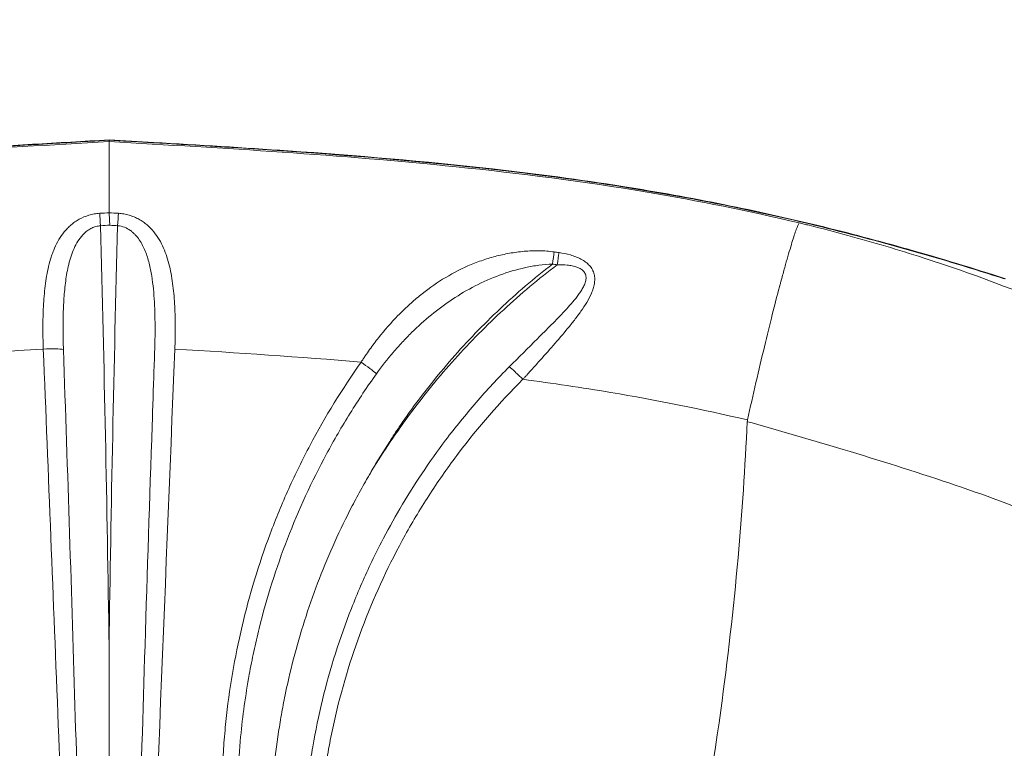
# Model space of a CAD drawing. Units: inches. Extents: x 16384 to 40817, y -7062 to 6547.
# Drawn here: x 25918 to 26138, y -1344 to -1182 of the extents above; entities that cross this region are included whole.
import ezdxf

# ---------------------------------------------------------------- set-up
doc = ezdxf.new("R2010")
doc.units = ezdxf.units.IN
doc.header["$MEASUREMENT"] = 0
doc.styles.get("Standard").update_dxf_attribs({"font": 'arial.ttf'})
doc.dimstyles.new('ISO-25', dxfattribs={"dimtxt": 150, "dimasz": 150, "dimexe": 1.25, "dimexo": 0.625, "dimtad": 1, "dimdec": 0, "dimtxsty": 'Standard', "dimcen": 2.5, "dimadec": 0, "dimazin": 0, "dimtfac": 1, "dimtdec": 0, "dimtmove": 0, "dimatfit": 3, "dimfxl": 1, "dimarcsym": 0})

# ---------------------------------------------------------------- blocks, each defined once
blk = doc.blocks.new('*D6')
at = {"color": 0, "lineweight": -2, "transparency": 16777216}
for p, q in [((21509.72, -482.94), (21509.72, -441.69)), ((21659.72, -442.94), (35598.81, -442.94)), ((35748.81, -482.94), (35748.81, -441.69))]:
    blk.add_line(p, q, dxfattribs=at)
at = {"color": 0, "transparency": 16777216}
for points in [[(21659.72, -417.94), (21659.72, -467.94), (21509.72, -442.94)], [(35598.81, -417.94), (35598.81, -467.94), (35748.81, -442.94)]]:
    blk.add_solid(points, dxfattribs=at)
at = {"layer": 'Defpoints', "color": 0, "transparency": 16777216}
for p in [(35748.81, -442.94), (21509.72, -3059.66), (35748.81, -3148.8)]:
    blk.add_point(p, dxfattribs=at)
at = {"color": 0, "transparency": 16777216, "insert": (28629.27, -239.76), "char_height": 300, "attachment_point": 5}
blk.add_mtext('1425', dxfattribs=at)
blk = doc.blocks.new('*D7')
at = {"color": 0, "lineweight": -2, "transparency": 16777216}
for p, q in [((21509.25, -485.43), (21468, -485.43)), ((21469.25, -635.43), (21469.25, -6912.45)), ((21509.25, -7062.45), (21468, -7062.45))]:
    blk.add_line(p, q, dxfattribs=at)
at = {"color": 0, "transparency": 16777216}
for points in [[(21444.25, -635.43), (21494.25, -635.43), (21469.25, -485.43)], [(21444.25, -6912.45), (21494.25, -6912.45), (21469.25, -7062.45)]]:
    blk.add_solid(points, dxfattribs=at)
at = {"layer": 'Defpoints', "color": 0, "transparency": 16777216}
for p in [(28381.29, -485.43), (21469.25, -7062.45), (24770.91, -7062.45)]:
    blk.add_point(p, dxfattribs=at)
at = {"color": 0, "transparency": 16777216, "insert": (21266.08, -3773.94), "char_height": 300, "attachment_point": 5, "rotation": 90}
blk.add_mtext('660', dxfattribs=at)

msp = doc.modelspace()

# ---------------------------------------------------------------- linework, layer by layer
at = {"color": 0, "linetype": 'Continuous', "lineweight": 0}
msp.add_line((25937.93, -1208.7), (25937.93, -1208.4), dxfattribs=at)
for centre, major_axis, ratio, start_param, end_param in [((25936.01, -1228.06), (-0.3, 4.99), 0.007308, -1.448841, -0.827788), ((25951.75, -1818.29), (-595.8, -0.13), 0.992136, -1.716702, -1.714895), ((25923.27, -1255.37), (-5, -0.2), 0.087086, -2.686623, -1.574301), ((25994.12, -1258.28), (-4.08, 2.89), 0.071265, -2.513645, -1.520473)]:
    msp.add_ellipse(centre, major_axis=major_axis, ratio=ratio, start_param=start_param, end_param=end_param, dxfattribs=at)
at = {"color": 0, "linetype": 'Continuous', "lineweight": 0, "extrusion": (0, 0, -1)}
for centre, major_axis, ratio, start_param, end_param in [((25939.84, -1228.06), (0.3, 4.99), 0.007308, -1.448841, -0.827788), ((26036.78, -1236.6), (0.71, 4.95), 0.017389, -1.449861, -0.839546), ((26037.84, -1236.75), (0.72, 4.95), 0.017605, -1.449892, -0.839767), ((25951.76, -1821.34), (595.84, 0), 0.992546, -1.427627, -1.425829)]:
    msp.add_ellipse(centre, major_axis=major_axis, ratio=ratio, start_param=start_param, end_param=end_param, dxfattribs=at)
at = {"color": 0, "linetype": 'Continuous', "lineweight": 0}
for points, knots in [([(25738.07, -1239.27), (25741.24, -1238.25), (25744.42, -1237.25), (25754.71, -1234.1), (25761.86, -1232.06), (25776.09, -1228.29), (25783.17, -1226.56), (25797.12, -1223.46), (25803.99, -1222.08), (25817.78, -1219.58), (25824.7, -1218.45), (25838.77, -1216.43), (25845.93, -1215.52), (25860.94, -1213.84), (25868.79, -1213.08), (25885.69, -1211.63), (25894.74, -1210.96), (25915.17, -1209.61), (25926.55, -1208.95), (25937.93, -1208.31)], [0, 0, 0, 0, 10.000321, 10.000321, 32.297713, 32.297713, 54.162906, 54.162906, 75.188367, 75.188367, 96.205621, 96.205621, 117.851944, 117.851944, 141.506627, 141.506627, 168.742914, 168.742914, 202.93007, 202.93007, 202.93007, 202.93007]), ([(25738.33, -1239.29), (25754.64, -1234.02), (25771.13, -1229.44), (25787.7, -1225.66), (25795.99, -1223.77), (25804.3, -1222.08), (25812.61, -1220.6), (25820.93, -1219.12), (25829.26, -1217.84), (25837.59, -1216.72), (25870.94, -1212.24), (25904.43, -1210.32), (25937.93, -1208.4)], [0, 0, 0, 0, 0.25, 0.25, 0.25, 0.375, 0.375, 0.375, 0.5, 0.5, 0.5, 1, 1, 1, 1]), ([(25937.93, -1208.7), (25912.2, -1210.17), (25886.46, -1211.65), (25860.8, -1214.29), (25847.97, -1215.6), (25835.15, -1217.21), (25822.36, -1219.26), (25815.96, -1220.28), (25809.57, -1221.41), (25803.19, -1222.67), (25796.81, -1223.93), (25790.43, -1225.31), (25784.07, -1226.81)], [0, 0, 0, 0, 0.5, 0.5, 0.5, 0.75, 0.75, 0.75, 0.875, 0.875, 0.875, 1, 1, 1, 1]), ([(25937.93, -1208.31), (25941.25, -1208.5), (25944.58, -1208.69), (25957.89, -1209.46), (25967.88, -1210.06), (25993.05, -1211.81), (26008.24, -1213.08), (26033.11, -1215.89), (26042.82, -1217.17), (26060.08, -1219.91), (26067.65, -1221.27), (26082.17, -1224.19), (26089.12, -1225.73), (26102.75, -1229.05), (26109.44, -1230.82), (26123.37, -1234.75), (26130.6, -1236.95), (26137.78, -1239.27)], [0, 0, 0, 0, 10.000001, 10.000001, 40.000336, 40.000336, 85.707522, 85.707522, 115.083924, 115.083924, 138.149233, 138.149233, 159.49921, 159.49921, 180.257585, 180.257585, 202.925006, 202.925006, 202.925006, 202.925006]), ([(26137.52, -1239.29), (26123.62, -1234.8), (26109.6, -1230.81), (26095.51, -1227.39), (26077.23, -1222.95), (26058.81, -1219.54), (26040.22, -1216.99), (26006.48, -1212.35), (25972.25, -1210.35), (25937.93, -1208.4)], [0, 0, 0, 0, 0.21496, 0.21496, 0.21496, 0.493844, 0.493844, 0.493844, 1, 1, 1, 1]), ([(25937.93, -1224.55), (25937.93, -1224.32), (25937.93, -1224.09), (25937.93, -1223.87), (25937.93, -1223.81), (25937.93, -1223.75), (25937.93, -1223.7), (25937.93, -1223.67), (25937.93, -1223.64), (25937.93, -1223.62), (25937.93, -1223.6), (25937.93, -1223.59), (25937.93, -1223.58), (25937.93, -1223.57), (25937.93, -1223.57), (25937.93, -1223.56), (25937.93, -1223.56), (25937.93, -1223.56), (25937.93, -1223.55), (25937.93, -1223.55), (25937.93, -1223.54), (25937.93, -1223.53), (25937.93, -1223.38), (25937.93, -1223.24), (25937.93, -1223.1), (25937.93, -1222.52), (25937.93, -1221.97), (25937.93, -1221.43), (25937.93, -1220.35), (25937.93, -1219.33), (25937.93, -1218.38), (25937.93, -1216.49), (25937.93, -1214.86), (25937.93, -1213.53), (25937.93, -1212.19), (25937.93, -1211.13), (25937.93, -1210.33), (25937.93, -1209.54), (25937.93, -1209.01), (25937.93, -1208.7)], [0.4759577, 0.4759577, 0.4759577, 0.4759577, 0.492334, 0.492334, 0.492334, 0.4964281, 0.4964281, 0.4964281, 0.4984751, 0.4984751, 0.4984751, 0.4994986, 0.4994986, 0.4994986, 0.4997545, 0.4997545, 0.4997545, 0.5000104, 0.5000104, 0.5000104, 0.5005221, 0.5005221, 0.5005221, 0.5087103, 0.5087103, 0.5087103, 0.5414629, 0.5414629, 0.5414629, 0.6069682, 0.6069682, 0.6069682, 0.7379788, 0.7379788, 0.7379788, 0.8689894, 0.8689894, 0.8689894, 1, 1, 1, 1]), ([(25937.93, -1208.7), (25963.62, -1210.16), (25989.44, -1211.64), (26015.28, -1214.31), (26029.5, -1215.77), (26043.72, -1217.6), (26057.93, -1219.98), (26069.24, -1221.89), (26080.56, -1224.18), (26091.78, -1226.81)], [0, 0, 0, 0, 0.5029927, 0.5029927, 0.5029927, 0.779641, 0.779641, 0.779641, 0.9999969, 0.9999969, 0.9999969, 0.9999969]), ([(25935.84, -1224.68), (25935.43, -1224.7), (25935.02, -1224.75), (25934.62, -1224.82), (25934.22, -1224.89), (25933.82, -1224.99), (25933.44, -1225.1), (25932.67, -1225.33), (25931.96, -1225.63), (25931.29, -1226), (25930.96, -1226.18), (25930.63, -1226.38), (25930.33, -1226.6), (25930.02, -1226.81), (25929.73, -1227.03), (25929.46, -1227.27), (25929.18, -1227.5), (25928.92, -1227.75), (25928.67, -1228.01), (25928.42, -1228.27), (25928.18, -1228.53), (25927.95, -1228.81), (25927.5, -1229.36), (25927.1, -1229.94), (25926.75, -1230.54), (25926.39, -1231.14), (25926.07, -1231.77), (25925.79, -1232.42), (25925.65, -1232.75), (25925.51, -1233.08), (25925.39, -1233.41), (25925.26, -1233.74), (25925.14, -1234.08), (25925.03, -1234.42), (25924.81, -1235.1), (25924.62, -1235.8), (25924.45, -1236.5), (25924.28, -1237.21), (25924.13, -1237.93), (25924.01, -1238.66), (25923.88, -1239.39), (25923.77, -1240.13), (25923.68, -1240.89), (25923.49, -1242.39), (25923.37, -1243.91), (25923.29, -1245.45), (25923.21, -1247), (25923.17, -1248.56), (25923.17, -1250.14), (25923.17, -1250.93), (25923.18, -1251.72), (25923.19, -1252.52), (25923.2, -1252.92), (25923.21, -1253.32), (25923.22, -1253.72), (25923.23, -1253.93), (25923.24, -1254.13), (25923.24, -1254.33), (25923.25, -1254.53), (25923.26, -1254.73), (25923.27, -1254.94)], [0, 0, 0, 0, 0.00122896, 0.00122896, 0.00122896, 0.00245792, 0.00245792, 0.00245792, 0.00491585, 0.00491585, 0.00491585, 0.00614481, 0.00614481, 0.00614481, 0.00737377, 0.00737377, 0.00737377, 0.00860274, 0.00860274, 0.00860274, 0.0098317, 0.0098317, 0.0098317, 0.01228962, 0.01228962, 0.01228962, 0.01474755, 0.01474755, 0.01474755, 0.01597651, 0.01597651, 0.01597651, 0.01720547, 0.01720547, 0.01720547, 0.0196634, 0.0196634, 0.0196634, 0.02212132, 0.02212132, 0.02212132, 0.02457925, 0.02457925, 0.02457925, 0.0294951, 0.0294951, 0.0294951, 0.03441095, 0.03441095, 0.03441095, 0.03686887, 0.03686887, 0.03686887, 0.03809784, 0.03809784, 0.03809784, 0.03871232, 0.03871232, 0.03871232, 0.0393268, 0.0393268, 0.0393268, 0.0393268]), ([(25938.1, -1227.34), (25938.07, -1226.83), (25938.04, -1226.32), (25938.02, -1225.85), (25937.99, -1225.38), (25937.96, -1224.94), (25937.93, -1224.55)], [0, 0, 0, 0, 0.5, 0.5, 0.5, 1, 1, 1, 1]), ([(25952.58, -1254.94), (25952.62, -1254.13), (25952.64, -1253.32), (25952.66, -1252.52), (25952.68, -1251.72), (25952.68, -1250.91), (25952.68, -1250.12), (25952.68, -1249.32), (25952.67, -1248.52), (25952.65, -1247.74), (25952.63, -1246.95), (25952.6, -1246.17), (25952.56, -1245.4), (25952.48, -1243.85), (25952.36, -1242.34), (25952.17, -1240.85), (25952.08, -1240.11), (25951.97, -1239.37), (25951.84, -1238.64), (25951.71, -1237.91), (25951.57, -1237.19), (25951.4, -1236.48), (25951.05, -1235.06), (25950.63, -1233.7), (25950.06, -1232.42), (25949.78, -1231.77), (25949.46, -1231.14), (25949.1, -1230.54), (25948.74, -1229.93), (25948.34, -1229.35), (25947.89, -1228.8), (25947.45, -1228.26), (25946.95, -1227.74), (25946.39, -1227.27), (25946.12, -1227.03), (25945.82, -1226.8), (25945.52, -1226.59), (25945.21, -1226.38), (25944.89, -1226.18), (25944.56, -1226), (25944.23, -1225.82), (25943.88, -1225.65), (25943.52, -1225.5), (25943.16, -1225.34), (25942.79, -1225.21), (25942.4, -1225.1), (25942.02, -1224.98), (25941.63, -1224.89), (25941.23, -1224.82), (25940.83, -1224.75), (25940.42, -1224.7), (25940.01, -1224.68)], [-0.00000006, -0.00000006, -0.00000006, -0.00000006, 0.00243206, 0.00243206, 0.00243206, 0.00486418, 0.00486418, 0.00486418, 0.0072963, 0.0072963, 0.0072963, 0.00972843, 0.00972843, 0.00972843, 0.01459267, 0.01459267, 0.01459267, 0.01702479, 0.01702479, 0.01702479, 0.01945691, 0.01945691, 0.01945691, 0.02432116, 0.02432116, 0.02432116, 0.02675328, 0.02675328, 0.02675328, 0.0291854, 0.0291854, 0.0291854, 0.03161752, 0.03161752, 0.03161752, 0.03283358, 0.03283358, 0.03283358, 0.03404964, 0.03404964, 0.03404964, 0.0352657, 0.0352657, 0.0352657, 0.03648176, 0.03648176, 0.03648176, 0.03769782, 0.03769782, 0.03769782, 0.03891388, 0.03891388, 0.03891388, 0.03891388]), ([(26091.78, -1226.81), (26091.61, -1227.1), (26091.4, -1227.59), (26091.14, -1228.32), (26090.87, -1229.04), (26090.55, -1230), (26090.18, -1231.2), (26089.81, -1232.4), (26089.39, -1233.83), (26088.92, -1235.49), (26088.69, -1236.32), (26088.45, -1237.2), (26088.19, -1238.14), (26088.06, -1238.6), (26087.93, -1239.08), (26087.8, -1239.57), (26087.73, -1239.82), (26087.66, -1240.07), (26087.6, -1240.32), (26087.56, -1240.45), (26087.53, -1240.57), (26087.49, -1240.7), (26087.48, -1240.76), (26087.46, -1240.83), (26087.44, -1240.89), (26087.43, -1240.92), (26087.43, -1240.96), (26087.42, -1240.99), (26087.41, -1241), (26087.41, -1241.02), (26087.4, -1241.04), (26087.4, -1241.05), (26087.4, -1241.07), (26087.39, -1241.08), (26086.89, -1242.94), (26086.36, -1245), (26085.8, -1247.24), (26085.23, -1249.47), (26084.64, -1251.89), (26084.03, -1254.43), (26083.42, -1256.97), (26082.78, -1259.64), (26082.15, -1262.39), (26081.52, -1265.13), (26080.88, -1267.94), (26080.24, -1270.74)], [0, 0, 0, 0, 0.125, 0.125, 0.125, 0.25, 0.25, 0.25, 0.375, 0.375, 0.375, 0.4375, 0.4375, 0.4375, 0.46875, 0.46875, 0.46875, 0.484375, 0.484375, 0.484375, 0.492188, 0.492188, 0.492188, 0.496094, 0.496094, 0.496094, 0.498047, 0.498047, 0.498047, 0.499023, 0.499023, 0.499023, 0.5, 0.5, 0.5, 0.625, 0.625, 0.625, 0.75, 0.75, 0.75, 0.875, 0.875, 0.875, 1, 1, 1, 1]), ([(26091.78, -1226.81), (26091.79, -1226.82), (26091.8, -1226.82), (26091.81, -1226.82), (26092.18, -1226.91), (26092.54, -1227), (26092.9, -1227.09), (26093.26, -1227.18), (26093.63, -1227.26), (26093.99, -1227.35), (26096.88, -1228.07), (26099.75, -1228.82), (26102.6, -1229.6), (26108.31, -1231.15), (26113.93, -1232.82), (26119.42, -1234.59), (26130.41, -1238.13), (26140.76, -1242.01), (26150.48, -1246.21), (26160.2, -1250.4), (26169.36, -1254.96), (26177.61, -1259.71), (26185.85, -1264.47), (26193.2, -1269.42), (26199.65, -1274.61), (26202.87, -1277.21), (26205.88, -1279.87), (26208.57, -1282.53), (26211.26, -1285.2), (26213.66, -1287.88), (26215.78, -1290.58), (26217.9, -1293.28), (26219.74, -1296), (26221.31, -1298.75), (26222.88, -1301.5), (26224.16, -1304.28), (26225.15, -1307.02), (26225.39, -1307.71), (26225.67, -1308.48), (26225.9, -1309.22), (26226.13, -1309.95), (26226.34, -1310.69), (26226.54, -1311.42), (26226.73, -1312.16), (26226.9, -1312.89), (26227.06, -1313.62), (26227.21, -1314.36), (26227.35, -1315.09), (26227.46, -1315.82), (26227.91, -1318.76), (26227.94, -1321.68), (26227.59, -1324.56), (26227.55, -1324.92), (26227.5, -1325.28), (26227.44, -1325.63), (26227.42, -1325.81), (26227.39, -1325.99), (26227.35, -1326.17), (26227.32, -1326.35), (26227.29, -1326.56), (26227.26, -1326.7), (26227.13, -1327.26), (26226.99, -1327.81), (26226.83, -1328.37), (26226.53, -1329.49), (26226.17, -1330.6), (26225.78, -1331.71), (26225.58, -1332.26), (26225.37, -1332.82), (26225.15, -1333.37), (26225.04, -1333.65), (26224.92, -1333.93), (26224.81, -1334.21), (26224.69, -1334.48), (26224.58, -1334.76), (26224.46, -1335.04), (26223.99, -1336.16), (26223.54, -1337.3), (26223.11, -1338.48)], [0, 0, 0, 0, 0.000124, 0.000124, 0.000124, 0.004124, 0.004124, 0.004124, 0.008123, 0.008123, 0.008123, 0.040119, 0.040119, 0.040119, 0.104111, 0.104111, 0.104111, 0.232095, 0.232095, 0.232095, 0.360079, 0.360079, 0.360079, 0.488064, 0.488064, 0.488064, 0.552056, 0.552056, 0.552056, 0.616048, 0.616048, 0.616048, 0.68004, 0.68004, 0.68004, 0.744032, 0.744032, 0.744032, 0.76003, 0.76003, 0.76003, 0.776028, 0.776028, 0.776028, 0.792026, 0.792026, 0.792026, 0.808024, 0.808024, 0.808024, 0.872016, 0.872016, 0.872016, 0.880015, 0.880015, 0.880015, 0.884014, 0.884014, 0.884014, 0.888014, 0.888014, 0.888014, 0.904012, 0.904012, 0.904012, 0.936008, 0.936008, 0.936008, 0.952006, 0.952006, 0.952006, 0.960005, 0.960005, 0.960005, 0.968004, 0.968004, 0.968004, 1, 1, 1, 1]), ([(25927.75, -1255), (25927.7, -1253.66), (25927.68, -1252.32), (25927.67, -1250.99), (25927.66, -1249.66), (25927.67, -1248.34), (25927.71, -1247.03), (25927.75, -1245.71), (25927.81, -1244.4), (25927.91, -1243.11), (25928, -1241.82), (25928.13, -1240.55), (25928.32, -1239.29), (25928.5, -1238.04), (25928.73, -1236.81), (25929.05, -1235.6), (25929.21, -1235), (25929.39, -1234.4), (25929.6, -1233.81), (25929.81, -1233.22), (25930.04, -1232.65), (25930.32, -1232.1), (25930.59, -1231.54), (25930.9, -1231), (25931.26, -1230.49), (25931.43, -1230.24), (25931.62, -1229.99), (25931.83, -1229.76), (25932.03, -1229.52), (25932.25, -1229.29), (25932.48, -1229.07), (25932.72, -1228.86), (25932.97, -1228.66), (25933.23, -1228.47), (25933.5, -1228.29), (25933.78, -1228.12), (25934.08, -1227.98), (25934.38, -1227.83), (25934.69, -1227.71), (25935.01, -1227.62), (25935.33, -1227.53), (25935.67, -1227.47), (25936.01, -1227.45)], [0.00000219, 0.00000219, 0.00000219, 0.00000219, 0.00403904, 0.00403904, 0.00403904, 0.00807809, 0.00807809, 0.00807809, 0.01211713, 0.01211713, 0.01211713, 0.01615617, 0.01615617, 0.01615617, 0.02019522, 0.02019522, 0.02019522, 0.02221474, 0.02221474, 0.02221474, 0.02423426, 0.02423426, 0.02423426, 0.02625378, 0.02625378, 0.02625378, 0.02726354, 0.02726354, 0.02726354, 0.02827331, 0.02827331, 0.02827331, 0.02928307, 0.02928307, 0.02928307, 0.03029283, 0.03029283, 0.03029283, 0.03130259, 0.03130259, 0.03130259, 0.03231235, 0.03231235, 0.03231235, 0.03231235]), ([(25937.93, -1321.15), (25937.71, -1305.53), (25937.44, -1289.91), (25937.12, -1274.3), (25936.8, -1258.68), (25936.43, -1243.06), (25936.01, -1227.45)], [0.10239986, 0.10239986, 0.10239986, 0.10239986, 0.14961475, 0.14961475, 0.14961475, 0.19682963, 0.19682963, 0.19682963, 0.19682963]), ([(25939.84, -1227.45), (25939.42, -1243.06), (25939.05, -1258.68), (25938.73, -1274.3), (25938.41, -1289.91), (25938.14, -1305.53), (25937.93, -1321.15)], [0.00155907, 0.00155907, 0.00155907, 0.00155907, 0.04877296, 0.04877296, 0.04877296, 0.09598685, 0.09598685, 0.09598685, 0.09598685]), ([(25939.84, -1227.45), (25940.36, -1227.49), (25940.87, -1227.61), (25941.35, -1227.79), (25941.83, -1227.98), (25942.27, -1228.22), (25942.67, -1228.51), (25942.87, -1228.65), (25943.07, -1228.81), (25943.25, -1228.97), (25943.44, -1229.13), (25943.61, -1229.3), (25943.77, -1229.48), (25944.1, -1229.83), (25944.4, -1230.2), (25944.67, -1230.6), (25944.94, -1230.99), (25945.18, -1231.4), (25945.4, -1231.82), (25945.61, -1232.24), (25945.81, -1232.67), (25945.99, -1233.1), (25946.34, -1233.98), (25946.62, -1234.89), (25946.86, -1235.82), (25947.1, -1236.75), (25947.28, -1237.69), (25947.44, -1238.65), (25947.59, -1239.6), (25947.71, -1240.57), (25947.81, -1241.54), (25948, -1243.49), (25948.1, -1245.48), (25948.15, -1247.5), (25948.2, -1249.52), (25948.19, -1251.55), (25948.14, -1253.59), (25948.13, -1254.1), (25948.12, -1254.61), (25948.1, -1255.12), (25948.08, -1255.63), (25948.06, -1256.14), (25948.05, -1256.65), (25948.01, -1257.67), (25947.98, -1258.69), (25947.94, -1259.71), (25947.8, -1263.79), (25947.66, -1267.88), (25947.53, -1271.96), (25946.98, -1288.3), (25946.45, -1304.63), (25945.94, -1320.97), (25945.48, -1335.85), (25945.03, -1350.72), (25944.61, -1365.61), (25944.24, -1378.29), (25943.9, -1390.9), (25943.57, -1403.6), (25943.44, -1408.73), (25943.31, -1413.87), (25943.18, -1418.99)], [0, 0, 0, 0, 0.0015567, 0.0015567, 0.0015567, 0.0031134, 0.0031134, 0.0031134, 0.0038917, 0.0038917, 0.0038917, 0.00467, 0.00467, 0.00467, 0.0062267, 0.0062267, 0.0062267, 0.0077834, 0.0077834, 0.0077834, 0.0093401, 0.0093401, 0.0093401, 0.0124535, 0.0124535, 0.0124535, 0.0155668, 0.0155668, 0.0155668, 0.0186802, 0.0186802, 0.0186802, 0.0249069, 0.0249069, 0.0249069, 0.0311336, 0.0311336, 0.0311336, 0.0326903, 0.0326903, 0.0326903, 0.034247, 0.034247, 0.034247, 0.0373604, 0.0373604, 0.0373604, 0.0498138, 0.0498138, 0.0498138, 0.0996276, 0.0996276, 0.0996276, 0.1450091, 0.1450091, 0.1450091, 0.183655, 0.183655, 0.183655, 0.1992553, 0.1992553, 0.1992553, 0.1992553]), ([(26037.19, -1233.29), (26036.06, -1233.12), (26034.94, -1233.05), (26033.82, -1233.03), (26032.71, -1233.01), (26031.59, -1233.06), (26030.49, -1233.15), (26029.38, -1233.25), (26028.28, -1233.4), (26027.2, -1233.59), (26026.12, -1233.78), (26025.06, -1234.02), (26024.01, -1234.29), (26022.97, -1234.57), (26021.94, -1234.88), (26020.93, -1235.24), (26019.91, -1235.59), (26018.91, -1235.99), (26017.93, -1236.42), (26015.97, -1237.28), (26014.1, -1238.28), (26012.3, -1239.39), (26010.5, -1240.51), (26008.78, -1241.75), (26007.12, -1243.1), (26006.29, -1243.78), (26005.47, -1244.48), (26004.67, -1245.22), (26003.87, -1245.96), (26003.09, -1246.71), (26002.33, -1247.49), (26000.81, -1249.05), (25999.37, -1250.69), (25998.01, -1252.41), (25997.32, -1253.28), (25996.66, -1254.16), (25996.01, -1255.06), (25995.68, -1255.52), (25995.37, -1255.97), (25995.05, -1256.44), (25994.89, -1256.67), (25994.74, -1256.9), (25994.58, -1257.14), (25994.51, -1257.25), (25994.43, -1257.37), (25994.35, -1257.49), (25994.28, -1257.61), (25994.21, -1257.73), (25994.12, -1257.84)], [0, 0, 0, 0, 0.0033614, 0.0033614, 0.0033614, 0.00672281, 0.00672281, 0.00672281, 0.01008421, 0.01008421, 0.01008421, 0.01344561, 0.01344561, 0.01344561, 0.01680701, 0.01680701, 0.01680701, 0.02016842, 0.02016842, 0.02016842, 0.02689122, 0.02689122, 0.02689122, 0.03361403, 0.03361403, 0.03361403, 0.03697543, 0.03697543, 0.03697543, 0.04033683, 0.04033683, 0.04033683, 0.04705964, 0.04705964, 0.04705964, 0.05042104, 0.05042104, 0.05042104, 0.05210174, 0.05210174, 0.05210174, 0.05294209, 0.05294209, 0.05294209, 0.05336227, 0.05336227, 0.05336227, 0.05378244, 0.05378244, 0.05378244, 0.05378244]), ([(26030.19, -1261.68), (26030.27, -1261.61), (26030.34, -1261.52), (26030.41, -1261.44), (26030.48, -1261.37), (26030.55, -1261.29), (26030.62, -1261.21), (26030.77, -1261.05), (26030.91, -1260.89), (26031.06, -1260.73), (26031.34, -1260.41), (26031.63, -1260.1), (26031.91, -1259.78), (26032.48, -1259.15), (26033.05, -1258.52), (26033.62, -1257.89), (26034.75, -1256.63), (26035.86, -1255.38), (26036.96, -1254.13), (26038.06, -1252.87), (26039.13, -1251.62), (26040.17, -1250.36), (26040.69, -1249.73), (26041.2, -1249.1), (26041.69, -1248.46), (26042.19, -1247.82), (26042.67, -1247.17), (26043.13, -1246.51), (26043.59, -1245.86), (26044.03, -1245.2), (26044.42, -1244.54), (26044.82, -1243.87), (26045.17, -1243.19), (26045.47, -1242.5), (26045.62, -1242.15), (26045.75, -1241.8), (26045.86, -1241.45), (26045.97, -1241.1), (26046.06, -1240.75), (26046.12, -1240.39), (26046.18, -1240.04), (26046.22, -1239.68), (26046.21, -1239.32), (26046.21, -1238.97), (26046.17, -1238.61), (26046.08, -1238.26), (26046.04, -1238.09), (26045.99, -1237.92), (26045.92, -1237.75), (26045.86, -1237.58), (26045.78, -1237.42), (26045.7, -1237.25), (26045.61, -1237.09), (26045.52, -1236.94), (26045.41, -1236.78), (26045.3, -1236.63), (26045.18, -1236.48), (26045.05, -1236.34), (26044.79, -1236.05), (26044.5, -1235.79), (26044.18, -1235.55), (26043.86, -1235.31), (26043.5, -1235.09), (26043.14, -1234.9), (26042.77, -1234.71), (26042.39, -1234.53), (26042, -1234.38), (26041.61, -1234.23), (26041.2, -1234.09), (26040.79, -1233.97), (26039.96, -1233.74), (26039.11, -1233.57), (26038.25, -1233.44)], [-0.00000006, -0.00000006, -0.00000006, -0.00000006, 0.0003189, 0.0003189, 0.0003189, 0.00063786, 0.00063786, 0.00063786, 0.00127578, 0.00127578, 0.00127578, 0.00255162, 0.00255162, 0.00255162, 0.0051033, 0.0051033, 0.0051033, 0.01020667, 0.01020667, 0.01020667, 0.01531003, 0.01531003, 0.01531003, 0.01786172, 0.01786172, 0.01786172, 0.0204134, 0.0204134, 0.0204134, 0.02296508, 0.02296508, 0.02296508, 0.02551676, 0.02551676, 0.02551676, 0.02679261, 0.02679261, 0.02679261, 0.02806845, 0.02806845, 0.02806845, 0.02934429, 0.02934429, 0.02934429, 0.03062013, 0.03062013, 0.03062013, 0.03125805, 0.03125805, 0.03125805, 0.03189597, 0.03189597, 0.03189597, 0.03253389, 0.03253389, 0.03253389, 0.03317181, 0.03317181, 0.03317181, 0.03444765, 0.03444765, 0.03444765, 0.03572349, 0.03572349, 0.03572349, 0.03699933, 0.03699933, 0.03699933, 0.03827518, 0.03827518, 0.03827518, 0.04082686, 0.04082686, 0.04082686, 0.04082686]), ([(25996.46, -1282.11), (25997.75, -1279.89), (25999.09, -1277.69), (26000.49, -1275.52), (26001.19, -1274.43), (26001.91, -1273.35), (26002.64, -1272.28), (26003.36, -1271.22), (26004.1, -1270.16), (26004.85, -1269.11), (26007.85, -1264.92), (26011.04, -1260.91), (26014.4, -1257.06), (26017.77, -1253.21), (26021.31, -1249.53), (26025.04, -1246.02), (26028.77, -1242.5), (26032.68, -1239.16), (26036.78, -1235.99)], [0.14744059, 0.14744059, 0.14744059, 0.14744059, 0.1552236, 0.1552236, 0.1552236, 0.15911511, 0.15911511, 0.15911511, 0.16300661, 0.16300661, 0.16300661, 0.17857264, 0.17857264, 0.17857264, 0.19413866, 0.19413866, 0.19413866, 0.20970468, 0.20970468, 0.20970468, 0.20970468]), ([(26037.84, -1236.14), (26033.69, -1239.31), (26029.72, -1242.65), (26025.91, -1246.16), (26022.1, -1249.66), (26018.46, -1253.34), (26015, -1257.19), (26013.26, -1259.12), (26011.57, -1261.09), (26009.92, -1263.1), (26008.27, -1265.11), (26006.67, -1267.17), (26005.12, -1269.26), (26002.02, -1273.43), (25999.13, -1277.71), (25996.46, -1282.11)], [0.00212293, 0.00212293, 0.00212293, 0.00212293, 0.017702, 0.017702, 0.017702, 0.03328106, 0.03328106, 0.03328106, 0.04107059, 0.04107059, 0.04107059, 0.04886013, 0.04886013, 0.04886013, 0.06443919, 0.06443919, 0.06443919, 0.06443919]), ([(25997.55, -1260.44), (25998.73, -1258.79), (25999.98, -1257.2), (26001.28, -1255.67), (26001.93, -1254.91), (26002.6, -1254.16), (26003.29, -1253.42), (26003.97, -1252.69), (26004.67, -1251.97), (26005.38, -1251.27), (26006.8, -1249.87), (26008.26, -1248.56), (26009.78, -1247.32), (26011.29, -1246.07), (26012.86, -1244.91), (26014.49, -1243.83), (26016.12, -1242.76), (26017.81, -1241.76), (26019.57, -1240.86), (26021.33, -1239.95), (26023.14, -1239.16), (26025, -1238.47), (26026.86, -1237.79), (26028.76, -1237.21), (26030.74, -1236.78), (26031.73, -1236.56), (26032.73, -1236.38), (26033.73, -1236.24), (26034.74, -1236.11), (26035.75, -1236.01), (26036.78, -1235.99)], [0, 0, 0, 0, 0.00609502, 0.00609502, 0.00609502, 0.00914252, 0.00914252, 0.00914252, 0.01219003, 0.01219003, 0.01219003, 0.01828505, 0.01828505, 0.01828505, 0.02438006, 0.02438006, 0.02438006, 0.03047508, 0.03047508, 0.03047508, 0.03657009, 0.03657009, 0.03657009, 0.04266511, 0.04266511, 0.04266511, 0.04571262, 0.04571262, 0.04571262, 0.04876012, 0.04876012, 0.04876012, 0.04876012]), ([(26037.84, -1236.14), (26038.59, -1236.13), (26039.33, -1236.15), (26040.08, -1236.23), (26040.45, -1236.26), (26040.81, -1236.32), (26041.17, -1236.39), (26041.53, -1236.46), (26041.88, -1236.56), (26042.22, -1236.68), (26042.56, -1236.8), (26042.89, -1236.95), (26043.18, -1237.14), (26043.32, -1237.24), (26043.46, -1237.35), (26043.58, -1237.46), (26043.71, -1237.58), (26043.81, -1237.7), (26043.9, -1237.84), (26044, -1237.97), (26044.07, -1238.12), (26044.13, -1238.26), (26044.18, -1238.41), (26044.22, -1238.57), (26044.24, -1238.72), (26044.26, -1238.88), (26044.27, -1239.04), (26044.26, -1239.2), (26044.25, -1239.36), (26044.23, -1239.52), (26044.19, -1239.67), (26044.16, -1239.83), (26044.12, -1239.99), (26044.07, -1240.15), (26044.02, -1240.3), (26043.96, -1240.46), (26043.89, -1240.61), (26043.76, -1240.91), (26043.61, -1241.21), (26043.44, -1241.5), (26043.27, -1241.8), (26043.09, -1242.09), (26042.89, -1242.37), (26042.7, -1242.66), (26042.49, -1242.94), (26042.28, -1243.22), (26041.86, -1243.77), (26041.42, -1244.31), (26040.96, -1244.84), (26040.49, -1245.37), (26040.02, -1245.9), (26039.53, -1246.42), (26038.56, -1247.47), (26037.55, -1248.51), (26036.52, -1249.54), (26035.5, -1250.57), (26034.46, -1251.6), (26033.43, -1252.63), (26031.35, -1254.7), (26029.25, -1256.78), (26027.16, -1258.88)], [0, 0, 0, 0, 0.00224013, 0.00224013, 0.00224013, 0.00336019, 0.00336019, 0.00336019, 0.00448025, 0.00448025, 0.00448025, 0.00560032, 0.00560032, 0.00560032, 0.00616035, 0.00616035, 0.00616035, 0.00672038, 0.00672038, 0.00672038, 0.00728041, 0.00728041, 0.00728041, 0.00784044, 0.00784044, 0.00784044, 0.00840047, 0.00840047, 0.00840047, 0.0089605, 0.0089605, 0.0089605, 0.00952054, 0.00952054, 0.00952054, 0.01008057, 0.01008057, 0.01008057, 0.01120063, 0.01120063, 0.01120063, 0.01232069, 0.01232069, 0.01232069, 0.01344076, 0.01344076, 0.01344076, 0.01568088, 0.01568088, 0.01568088, 0.01792101, 0.01792101, 0.01792101, 0.02240126, 0.02240126, 0.02240126, 0.02688151, 0.02688151, 0.02688151, 0.03584202, 0.03584202, 0.03584202, 0.03584202]), ([(25881.73, -1257.84), (25885.24, -1257.55), (25888.87, -1257.26), (25892.61, -1256.97), (25894.49, -1256.83), (25896.39, -1256.69), (25898.32, -1256.55), (25898.8, -1256.52), (25899.29, -1256.48), (25899.78, -1256.45), (25900.02, -1256.43), (25900.26, -1256.41), (25900.51, -1256.4), (25900.63, -1256.39), (25900.75, -1256.38), (25900.87, -1256.37), (25900.89, -1256.37), (25900.9, -1256.37), (25900.92, -1256.37), (25900.93, -1256.37), (25900.94, -1256.37), (25900.95, -1256.37), (25900.97, -1256.36), (25900.99, -1256.36), (25901.01, -1256.36), (25901.05, -1256.36), (25901.1, -1256.36), (25901.14, -1256.35), (25901.79, -1256.31), (25902.47, -1256.26), (25903.16, -1256.21), (25908.7, -1255.84), (25915.4, -1255.41), (25923.27, -1254.94)], [0.624085, 0.624085, 0.624085, 0.624085, 0.6971534, 0.6971534, 0.6971534, 0.7336876, 0.7336876, 0.7336876, 0.7428211, 0.7428211, 0.7428211, 0.7473879, 0.7473879, 0.7473879, 0.7496713, 0.7496713, 0.7496713, 0.7499567, 0.7499567, 0.7499567, 0.7502421, 0.7502421, 0.7502421, 0.750813, 0.750813, 0.750813, 0.7519547, 0.7519547, 0.7519547, 0.7702218, 0.7702218, 0.7702218, 0.9163585, 0.9163585, 0.9163585, 0.9163585]), ([(25923.27, -1254.94), (25924.39, -1282.88), (25925.5, -1310.82), (25926.61, -1338.75), (25927.17, -1352.72), (25927.73, -1366.69), (25928.29, -1380.66), (25928.85, -1394.63), (25929.42, -1408.6), (25930.01, -1422.57)], [0, 0, 0, 0, 0.0842008, 0.0842008, 0.0842008, 0.1263013, 0.1263013, 0.1263013, 0.1684017, 0.1684017, 0.1684017, 0.1684017]), ([(25932.67, -1418.99), (25932.34, -1405.32), (25931.97, -1391.65), (25931.59, -1377.99), (25931.21, -1364.32), (25930.82, -1350.65), (25930.4, -1336.99), (25929.58, -1309.66), (25928.69, -1282.33), (25927.75, -1255)], [0.0036714, 0.0036714, 0.0036714, 0.0036714, 0.0448869, 0.0448869, 0.0448869, 0.0861025, 0.0861025, 0.0861025, 0.1685336, 0.1685336, 0.1685336, 0.1685336]), ([(25994.12, -1257.84), (25989.93, -1263.78), (25986.14, -1269.95), (25982.75, -1276.34), (25981.06, -1279.53), (25979.47, -1282.78), (25977.98, -1286.09), (25977.23, -1287.75), (25976.51, -1289.42), (25975.82, -1291.09), (25975.13, -1292.77), (25974.47, -1294.45), (25973.84, -1296.14), (25971.3, -1302.89), (25969.22, -1309.75), (25967.57, -1316.72), (25965.93, -1323.69), (25964.72, -1330.77), (25963.97, -1337.95), (25963.79, -1339.75), (25963.63, -1341.55), (25963.5, -1343.36), (25963.36, -1345.17), (25963.26, -1346.98), (25963.19, -1348.79), (25963.05, -1352.4), (25963.02, -1356), (25963.11, -1359.59), (25963.28, -1366.76), (25963.91, -1373.9), (25964.99, -1380.98), (25965.53, -1384.53), (25966.19, -1388.06), (25966.96, -1391.58), (25967.35, -1393.34), (25967.76, -1395.1), (25968.2, -1396.85), (25968.65, -1398.6), (25969.12, -1400.36), (25969.62, -1402.1), (25971.63, -1409.08), (25974.08, -1415.9), (25976.97, -1422.57)], [0, 0, 0, 0, 0.0217523, 0.0217523, 0.0217523, 0.0326285, 0.0326285, 0.0326285, 0.0380666, 0.0380666, 0.0380666, 0.0435047, 0.0435047, 0.0435047, 0.065257, 0.065257, 0.065257, 0.0870093, 0.0870093, 0.0870093, 0.0924474, 0.0924474, 0.0924474, 0.0978855, 0.0978855, 0.0978855, 0.1087617, 0.1087617, 0.1087617, 0.130514, 0.130514, 0.130514, 0.1413902, 0.1413902, 0.1413902, 0.1468283, 0.1468283, 0.1468283, 0.1522664, 0.1522664, 0.1522664, 0.1740187, 0.1740187, 0.1740187, 0.1740187]), ([(26027.16, -1258.88), (26025.88, -1260.16), (26024.63, -1261.47), (26023.4, -1262.79), (26022.17, -1264.12), (26020.96, -1265.46), (26019.77, -1266.83), (26017.4, -1269.56), (26015.14, -1272.36), (26012.97, -1275.23), (26009.28, -1280.12), (26005.88, -1285.21), (26002.77, -1290.51), (26001.33, -1292.97), (25999.95, -1295.46), (25998.64, -1298.01), (25997.81, -1299.61), (25997.01, -1301.23), (25996.24, -1302.86), (25994.69, -1306.11), (25993.27, -1309.4), (25991.97, -1312.73), (25989.35, -1319.38), (25987.2, -1326.17), (25985.52, -1333.1), (25984.68, -1336.57), (25983.95, -1340.07), (25983.34, -1343.6), (25983.03, -1345.37), (25982.76, -1347.15), (25982.51, -1348.94), (25982.27, -1350.72), (25982.05, -1352.52), (25981.87, -1354.31), (25981.14, -1361.48), (25980.9, -1368.68), (25981.16, -1375.89), (25981.29, -1379.5), (25981.54, -1383.1), (25981.92, -1386.68), (25982.29, -1390.26), (25982.79, -1393.83), (25983.41, -1397.38), (25983.72, -1399.16), (25984.07, -1400.93), (25984.44, -1402.7), (25984.81, -1404.46), (25985.21, -1406.22), (25985.65, -1407.97), (25986.51, -1411.47), (25987.5, -1414.93), (25988.6, -1418.37)], [0, 0, 0, 0, 0.0054399, 0.0054399, 0.0054399, 0.0108798, 0.0108798, 0.0108798, 0.0217596, 0.0217596, 0.0217596, 0.0403344, 0.0403344, 0.0403344, 0.0489591, 0.0489591, 0.0489591, 0.054399, 0.054399, 0.054399, 0.0652788, 0.0652788, 0.0652788, 0.0870384, 0.0870384, 0.0870384, 0.0979183, 0.0979183, 0.0979183, 0.1033582, 0.1033582, 0.1033582, 0.1087981, 0.1087981, 0.1087981, 0.1305577, 0.1305577, 0.1305577, 0.1414375, 0.1414375, 0.1414375, 0.1523173, 0.1523173, 0.1523173, 0.1577572, 0.1577572, 0.1577572, 0.1631971, 0.1631971, 0.1631971, 0.1740769, 0.1740769, 0.1740769, 0.1740769]), ([(26027.16, -1258.88), (26027.47, -1259.13), (26027.92, -1259.52), (26028.45, -1260.01), (26028.98, -1260.5), (26029.58, -1261.08), (26030.19, -1261.68)], [0, 0, 0, 0, 0.5, 0.5, 0.5, 1, 1, 1, 1]), ([(25978.76, -1420.09), (25978.09, -1418.45), (25977.46, -1416.81), (25976.85, -1415.16), (25976.24, -1413.51), (25975.65, -1411.85), (25975.1, -1410.18), (25973.98, -1406.85), (25972.98, -1403.49), (25972.08, -1400.11), (25970.29, -1393.35), (25968.92, -1386.49), (25967.98, -1379.54), (25967.52, -1376.06), (25967.16, -1372.55), (25966.91, -1369.06), (25966.66, -1365.57), (25966.53, -1362.08), (25966.5, -1358.6), (25966.45, -1352.82), (25966.71, -1347.07), (25967.26, -1341.33), (25967.71, -1336.7), (25968.35, -1332.08), (25969.18, -1327.48), (25969.49, -1325.76), (25969.83, -1324.05), (25970.2, -1322.33), (25970.57, -1320.62), (25970.97, -1318.91), (25971.39, -1317.2), (25973.08, -1310.37), (25975.19, -1303.72), (25977.7, -1297.24), (25980.2, -1290.76), (25983.11, -1284.45), (25986.41, -1278.31), (25988.07, -1275.24), (25989.82, -1272.21), (25991.68, -1269.23), (25992.61, -1267.74), (25993.56, -1266.26), (25994.54, -1264.79), (25995.52, -1263.33), (25996.52, -1261.88), (25997.55, -1260.45)], [0.0027656, 0.0027656, 0.0027656, 0.0027656, 0.0080674, 0.0080674, 0.0080674, 0.0133692, 0.0133692, 0.0133692, 0.0239728, 0.0239728, 0.0239728, 0.04518, 0.04518, 0.04518, 0.0557836, 0.0557836, 0.0557836, 0.0663872, 0.0663872, 0.0663872, 0.083994, 0.083994, 0.083994, 0.098198, 0.098198, 0.098198, 0.1034997, 0.1034997, 0.1034997, 0.1088015, 0.1088015, 0.1088015, 0.1300087, 0.1300087, 0.1300087, 0.1512159, 0.1512159, 0.1512159, 0.1618195, 0.1618195, 0.1618195, 0.1671213, 0.1671213, 0.1671213, 0.1724231, 0.1724231, 0.1724231, 0.1724231]), ([(25992.7, -1422.57), (25992.12, -1420.84), (25991.56, -1419.1), (25991.03, -1417.35), (25990.5, -1415.61), (25990, -1413.85), (25989.54, -1412.09), (25988.6, -1408.56), (25987.8, -1405.01), (25987.11, -1401.44), (25986.43, -1397.87), (25985.87, -1394.27), (25985.44, -1390.65), (25985.22, -1388.83), (25985.03, -1387.02), (25984.88, -1385.21), (25984.73, -1383.4), (25984.61, -1381.59), (25984.52, -1379.78), (25984.16, -1372.56), (25984.31, -1365.36), (25984.95, -1358.18), (25985.27, -1354.6), (25985.72, -1351.02), (25986.29, -1347.44), (25986.58, -1345.66), (25986.9, -1343.87), (25987.25, -1342.09), (25987.6, -1340.31), (25987.98, -1338.52), (25988.39, -1336.75), (25990.05, -1329.64), (25992.18, -1322.73), (25994.77, -1316.01), (25997.37, -1309.29), (26000.42, -1302.76), (26003.94, -1296.42), (26004.82, -1294.84), (26005.73, -1293.26), (26006.67, -1291.7), (26007.61, -1290.14), (26008.58, -1288.59), (26009.58, -1287.06), (26011.57, -1284.01), (26013.66, -1281.03), (26015.85, -1278.13), (26020.23, -1272.33), (26025.01, -1266.85), (26030.19, -1261.68)], [0, 0, 0, 0, 0.0054948, 0.0054948, 0.0054948, 0.0109896, 0.0109896, 0.0109896, 0.0219792, 0.0219792, 0.0219792, 0.0329689, 0.0329689, 0.0329689, 0.0384637, 0.0384637, 0.0384637, 0.0439585, 0.0439585, 0.0439585, 0.0659377, 0.0659377, 0.0659377, 0.0769273, 0.0769273, 0.0769273, 0.0824221, 0.0824221, 0.0824221, 0.0879169, 0.0879169, 0.0879169, 0.1098962, 0.1098962, 0.1098962, 0.1318754, 0.1318754, 0.1318754, 0.1373702, 0.1373702, 0.1373702, 0.142865, 0.142865, 0.142865, 0.1538546, 0.1538546, 0.1538546, 0.1758339, 0.1758339, 0.1758339, 0.1758339]), ([(26080.24, -1270.74), (26070.12, -1268.36), (26060.02, -1266.33), (26049.78, -1264.61), (26043.31, -1263.52), (26036.78, -1262.55), (26030.19, -1261.68)], [0.0001066, 0.0001066, 0.0001066, 0.0001066, 0.2230385, 0.2230385, 0.2230385, 0.3641008, 0.3641008, 0.3641008, 0.3641008]), ([(26057.29, -1422.57), (26057.35, -1422.34), (26057.4, -1422.12), (26057.46, -1421.9), (26064.54, -1393.46), (26070.29, -1364.57), (26074.3, -1335.49), (26075.86, -1324.17), (26077.15, -1312.82), (26078.16, -1301.45), (26079.06, -1291.34), (26079.72, -1281.23), (26080.21, -1271.1)], [0, 0, 0, 0, 0.0021818, 0.0021818, 0.0021818, 0.28, 0.28, 0.28, 0.3881783, 0.3881783, 0.3881783, 0.4843155, 0.4843155, 0.4843155, 0.4843155]), ([(26197.6, -1343.12), (26197.62, -1343.05), (26197.64, -1342.97), (26197.65, -1342.9), (26197.88, -1341.9), (26198.04, -1340.93), (26198.14, -1339.97), (26198.19, -1339.49), (26198.22, -1339.01), (26198.24, -1338.54), (26198.25, -1338.42), (26198.25, -1338.23), (26198.26, -1338.08), (26198.26, -1337.93), (26198.27, -1337.77), (26198.27, -1337.62), (26198.27, -1337.31), (26198.27, -1337), (26198.26, -1336.7), (26198.19, -1334.24), (26197.73, -1331.82), (26196.92, -1329.46), (26196.72, -1328.87), (26196.46, -1328.29), (26196.19, -1327.71), (26195.91, -1327.13), (26195.62, -1326.56), (26195.31, -1325.99), (26195, -1325.42), (26194.67, -1324.85), (26194.33, -1324.28), (26193.98, -1323.72), (26193.6, -1323.13), (26193.23, -1322.61), (26191.78, -1320.57), (26190.04, -1318.55), (26188.08, -1316.61), (26186.12, -1314.67), (26183.93, -1312.81), (26181.54, -1311.01), (26179.14, -1309.21), (26176.54, -1307.46), (26173.75, -1305.76), (26170.96, -1304.06), (26167.96, -1302.39), (26164.84, -1300.79), (26158.59, -1297.59), (26151.83, -1294.66), (26144.68, -1291.85), (26137.52, -1289.04), (26129.94, -1286.35), (26122.25, -1283.81), (26114.56, -1281.26), (26106.69, -1278.83), (26098.61, -1276.42), (26094.57, -1275.21), (26090.49, -1274.03), (26086.4, -1272.86), (26084.36, -1272.27), (26082.31, -1271.69), (26080.26, -1271.12), (26080.24, -1271.11), (26080.23, -1271.11), (26080.21, -1271.1)], [0.0620523, 0.0620523, 0.0620523, 0.0620523, 0.0644978, 0.0644978, 0.0644978, 0.0967467, 0.0967467, 0.0967467, 0.1128712, 0.1128712, 0.1128712, 0.1169023, 0.1169023, 0.1169023, 0.1209334, 0.1209334, 0.1209334, 0.1289956, 0.1289956, 0.1289956, 0.1934935, 0.1934935, 0.1934935, 0.2096179, 0.2096179, 0.2096179, 0.2257424, 0.2257424, 0.2257424, 0.2418668, 0.2418668, 0.2418668, 0.2579913, 0.2579913, 0.2579913, 0.3224891, 0.3224891, 0.3224891, 0.3869869, 0.3869869, 0.3869869, 0.4514847, 0.4514847, 0.4514847, 0.5159825, 0.5159825, 0.5159825, 0.6449782, 0.6449782, 0.6449782, 0.7739738, 0.7739738, 0.7739738, 0.9029695, 0.9029695, 0.9029695, 0.9674673, 0.9674673, 0.9674673, 0.9997162, 0.9997162, 0.9997162, 1, 1, 1, 1]), ([(25983.23, -1418.4), (25981.27, -1412.88), (25979.61, -1407.27), (25978.25, -1401.56), (25977.58, -1398.7), (25976.98, -1395.82), (25976.45, -1392.92), (25975.93, -1390.01), (25975.49, -1387.08), (25975.12, -1384.15), (25974.4, -1378.29), (25974, -1372.43), (25973.92, -1366.58), (25973.84, -1360.73), (25974.08, -1354.89), (25974.64, -1349.04), (25974.92, -1346.12), (25975.28, -1343.2), (25975.72, -1340.28), (25975.94, -1338.82), (25976.18, -1337.36), (25976.44, -1335.9), (25976.7, -1334.44), (25976.98, -1332.99), (25977.29, -1331.54), (25978.49, -1325.76), (25980.01, -1320.06), (25981.84, -1314.44), (25982.75, -1311.63), (25983.74, -1308.85), (25984.81, -1306.09), (25985.89, -1303.32), (25987.03, -1300.59), (25988.25, -1297.89), (25989.47, -1295.19), (25990.77, -1292.52), (25992.14, -1289.89), (25992.82, -1288.58), (25993.53, -1287.27), (25994.25, -1285.97), (25994.61, -1285.32), (25994.97, -1284.68), (25995.34, -1284.03), (25995.53, -1283.71), (25995.71, -1283.39), (25995.9, -1283.07), (25995.99, -1282.91), (25996.09, -1282.75), (25996.18, -1282.59), (25996.23, -1282.51), (25996.28, -1282.43), (25996.32, -1282.35), (25996.35, -1282.31), (25996.37, -1282.27), (25996.39, -1282.23), (25996.41, -1282.21), (25996.42, -1282.19), (25996.43, -1282.17), (25996.44, -1282.16), (25996.44, -1282.15), (25996.45, -1282.14), (25996.45, -1282.13), (25996.46, -1282.12), (25996.46, -1282.11)], [0.0340164, 0.0340164, 0.0340164, 0.0340164, 0.0519129, 0.0519129, 0.0519129, 0.0608611, 0.0608611, 0.0608611, 0.0698094, 0.0698094, 0.0698094, 0.0877058, 0.0877058, 0.0877058, 0.1056023, 0.1056023, 0.1056023, 0.1145505, 0.1145505, 0.1145505, 0.1190246, 0.1190246, 0.1190246, 0.1234988, 0.1234988, 0.1234988, 0.1413952, 0.1413952, 0.1413952, 0.1503435, 0.1503435, 0.1503435, 0.1592917, 0.1592917, 0.1592917, 0.1682399, 0.1682399, 0.1682399, 0.1727141, 0.1727141, 0.1727141, 0.1749511, 0.1749511, 0.1749511, 0.1760696, 0.1760696, 0.1760696, 0.1766289, 0.1766289, 0.1766289, 0.1769085, 0.1769085, 0.1769085, 0.1770484, 0.1770484, 0.1770484, 0.1771183, 0.1771183, 0.1771183, 0.1771532, 0.1771532, 0.1771532, 0.1771882, 0.1771882, 0.1771882, 0.1771882]), ([(25937.93, -1418.59), (25937.93, -1407.91), (25937.92, -1397.19), (25937.92, -1386.54), (25937.92, -1375.89), (25937.93, -1365.22), (25937.93, -1354.55), (25937.93, -1347.48), (25937.93, -1340.4), (25937.93, -1333.33), (25937.93, -1331.3), (25937.93, -1329.27), (25937.93, -1327.24), (25937.93, -1326.23), (25937.93, -1325.21), (25937.93, -1324.2), (25937.93, -1323.69), (25937.93, -1323.18), (25937.93, -1322.67), (25937.93, -1322.42), (25937.93, -1322.17), (25937.93, -1321.91), (25937.93, -1321.78), (25937.93, -1321.66), (25937.93, -1321.53), (25937.93, -1321.47), (25937.93, -1321.4), (25937.93, -1321.34), (25937.93, -1321.31), (25937.93, -1321.28), (25937.93, -1321.25), (25937.93, -1321.23), (25937.93, -1321.21), (25937.93, -1321.2), (25937.93, -1321.18), (25937.93, -1321.17), (25937.93, -1321.15)], [0.02462253, 0.02462253, 0.02462253, 0.02462253, 0.05687753, 0.05687753, 0.05687753, 0.08913605, 0.08913605, 0.08913605, 0.11051946, 0.11051946, 0.11051946, 0.11665496, 0.11665496, 0.11665496, 0.1197227, 0.1197227, 0.1197227, 0.12125658, 0.12125658, 0.12125658, 0.12202352, 0.12202352, 0.12202352, 0.12240698, 0.12240698, 0.12240698, 0.12259872, 0.12259872, 0.12259872, 0.12269458, 0.12269458, 0.12269458, 0.12274252, 0.12274252, 0.12274252, 0.12279045, 0.12279045, 0.12279045, 0.12279045])]:
    msp.add_open_spline(points, degree=3, knots=knots, dxfattribs=at)
for points in [[(25937.93, -1208.4), (25937.93, -1208.34), (25937.93, -1208.31), (25937.93, -1208.31)], [(25937.93, -1224.55), (25937.23, -1224.59), (25936.54, -1224.64), (25935.84, -1224.68)], [(25940.01, -1224.68), (25939.32, -1224.64), (25938.62, -1224.59), (25937.93, -1224.55)], [(25936.01, -1227.45), (25936.71, -1227.41), (25937.4, -1227.36), (25938.1, -1227.34)], [(25938.1, -1227.34), (25938.68, -1227.38), (25939.26, -1227.41), (25939.84, -1227.45)], [(25945.85, -1422.57), (25948.09, -1366.69), (25950.34, -1310.81), (25952.58, -1254.94)], [(25994.12, -1257.84), (25980.48, -1256.68), (25966.62, -1255.77), (25952.58, -1254.94)], [(26080.21, -1271.1), (26080.22, -1270.98), (26080.24, -1270.86), (26080.24, -1270.74)]]:
    msp.add_open_spline(points, degree=3, dxfattribs=at)

# ---------------------------------------------------------------- dimensions: what is measured, and where the dimension line sits
dim = msp.add_linear_dim(base=(35748.81, -442.94), p1=(21509.72, -3059.66), p2=(35748.81, -3148.8), text='1425', dimstyle='ISO-25', override={"dimtxt": 300, "dimgap": 50, "dimtad": 3, "dimfxl": 40, "dimfxlon": 1})
dim.commit()
dim.dimension.update_dxf_attribs({"geometry": '*D6', "text_midpoint": (28629.27, -239.76)})
dim = msp.add_linear_dim(base=(21469.25, -7062.45), p1=(28381.29, -485.43), p2=(24770.91, -7062.45), angle=90, text='660', dimstyle='ISO-25', override={"dimtxt": 300, "dimgap": 50, "dimtad": 3, "dimfxl": 40, "dimfxlon": 1})
dim.commit()
dim.dimension.update_dxf_attribs({"geometry": '*D7', "text_midpoint": (21266.08, -3773.94)})

doc.saveas('drawing.dxf')
